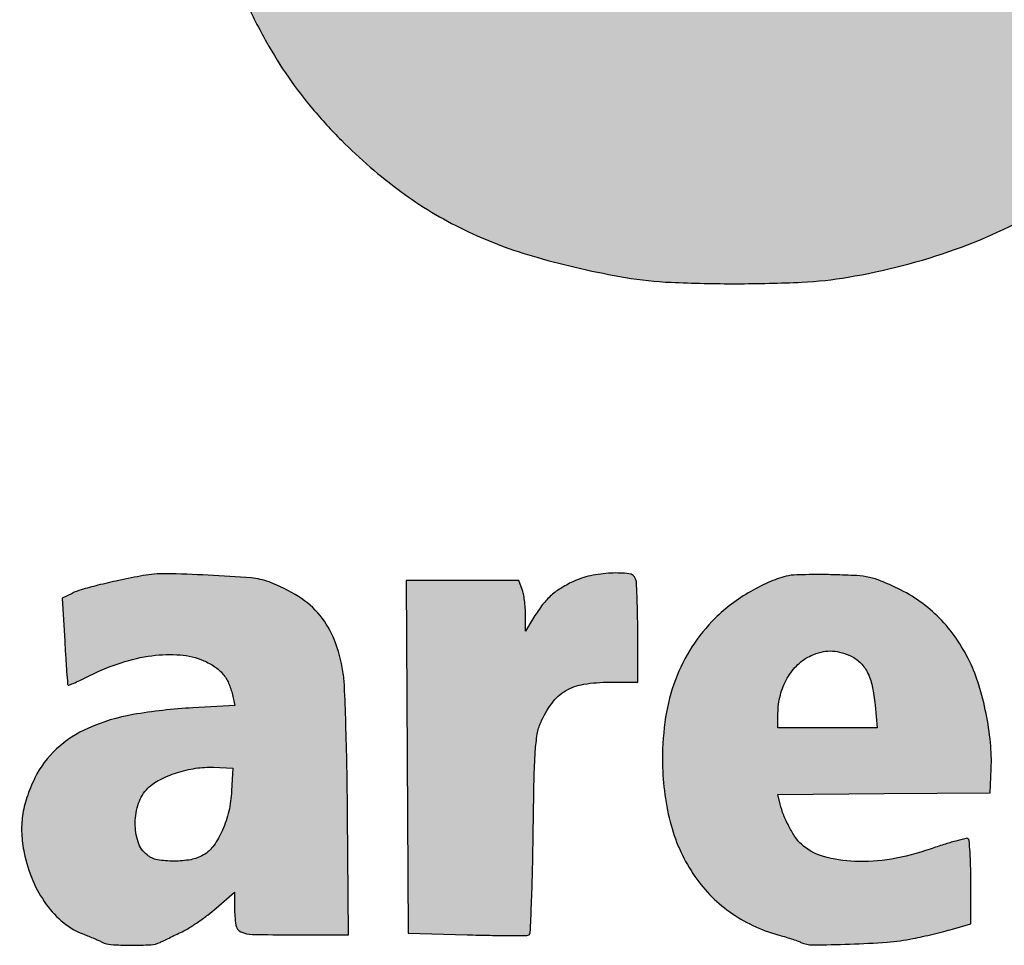
# Model space of a CAD drawing. Units: millimetres. Extents: x 1445 to 1630, y 2638 to 2899.
# Drawn here: x 1459 to 1463, y 2694 to 2698 of the extents above; entities that cross this region are included whole.
import ezdxf

# ---------------------------------------------------------------- set-up
doc = ezdxf.new("R2010")
doc.units = ezdxf.units.MM
doc.header["$LTSCALE"] = 0.24

# ---------------------------------------------------------------- blocks, each defined once
blk = doc.blocks.new('Coverd isolare secondo natura')
at = {"linetype": 'ByBlock'}
h = blk.add_hatch(color=256, dxfattribs=at)
h.set_gradient(color1=(255, 255, 255), tint=1)
h.paths.add_polyline_path([(1697.3073, 2721.5732, 0.00669), (1697.3147, 2721.5555, -0.031018), (1697.3776, 2721.3816, -0.012608), (1697.4423, 2721.1381, -0.012152), (1697.5004, 2720.8656, -0.012932), (1697.5439, 2720.596, -0.008095), (1697.5731, 2720.3496, -0.010764), (1697.5912, 2720.1247, -0.009765), (1697.6006, 2719.883, -0.00514), (1697.6034, 2719.5824, -0.022705), (1697.5667, 2718.7903, -0.034682), (1697.4564, 2718.1117, -0.039722), (1697.2706, 2717.5311, -0.050609), (1697.006, 2717.0355, -0.050517), (1696.7067, 2716.6747, -0.055604), (1696.35, 2716.3941, -0.053925), (1695.9303, 2716.1927, -0.043097), (1695.4445, 2716.0668, -0.030257), (1695.2349, 2716.0443, -0.011299), (1694.9389, 2716.0372, -0.01126), (1694.6437, 2716.0435, -0.031282), (1694.4374, 2716.0655, -0.027137), (1694.0361, 2716.1566, -0.043077), (1693.7069, 2716.2818, -0.046304), (1693.4214, 2716.4537, -0.038402), (1693.1526, 2716.6855, -0.020045), (1693.0221, 2716.8276, -0.024613), (1692.9126, 2716.9707, -0.023664), (1692.8145, 2717.1284, -0.016416), (1692.7181, 2717.3152, -0.026075), (1692.5881, 2717.63, -0.024212), (1692.4879, 2717.9645, -0.021251), (1692.4106, 2718.3458, -0.012757), (1692.3497, 2718.8038, -0.023226), (1692.3355, 2719.0399, -0.003418), (1692.3322, 2719.5186, -0.003308), (1692.3353, 2719.9977, -0.025064), (1692.3496, 2720.2233, -0.004573), (1692.381, 2720.478, -0.008366), (1692.412, 2720.685, -0.009795), (1692.4458, 2720.8661, -0.010722), (1692.4858, 2721.0403, -0.045713), (1692.7225, 2721.7121, -0.064068), (1693.0589, 2722.2512, -0.06966), (1693.4957, 2722.6547, -0.068405), (1694.0289, 2722.9257, -0.008485), (1694.1439, 2722.9633, -0.015076), (1694.24, 2722.9898, -0.013272), (1694.3453, 2723.0126, -0.005087), (1694.4929, 2723.0388, -0.028399), (1694.6917, 2723.0606, -0.011087), (1694.9678, 2723.0689, -0.011127), (1695.2451, 2723.0649, -0.027136), (1695.4486, 2723.0464, -0.031613), (1695.8717, 2722.957, -0.045261), (1696.2301, 2722.8213, -0.048182), (1696.5412, 2722.6311, -0.043436), (1696.822, 2722.3789, -0.025587), (1696.955, 2722.2213, -0.021412), (1697.0798, 2722.0415, -0.021644), (1697.1872, 2721.8543, -0.028391), (1697.2677, 2721.6745, 0.001553), (1697.2821, 2721.6371, 0.00147), (1697.2952, 2721.6036, 0.001483)])
h.paths.add_polyline_path([(1694.1286, 2720.6878, -0.017136), (1694.1603, 2720.897, -0.023315), (1694.2, 2721.0657, -0.020161), (1694.2569, 2721.2383, -0.033841), (1694.3417, 2721.4253, -0.059194), (1694.4393, 2721.5642, -0.066208), (1694.5581, 2721.666, -0.073043), (1694.7563, 2721.757, -0.03808), (1694.8809, 2721.7666, -0.005839), (1694.9925, 2721.7654, -0.006794), (1695.1487, 2721.7579, -0.076287), (1695.2327, 2721.7407, -0.024083), (1695.2938, 2721.7147, -0.107703), (1695.5094, 2721.5456, -0.077555), (1695.6662, 2721.2819, -0.054191), (1695.774, 2720.897, -0.021369), (1695.8411, 2720.3502, -0.0175), (1695.8526, 2720.093, -0.00242), (1695.855, 2719.5579, -0.00243), (1695.8523, 2719.0229, -0.017335), (1695.8408, 2718.7642, -0.017247), (1695.7911, 2718.3294, -0.034455), (1695.7165, 2717.9916, -0.043893), (1695.6141, 2717.7304, -0.069856), (1695.4786, 2717.5327, -0.043257), (1695.3965, 2717.4572, -0.052142), (1695.3074, 2717.4022, -0.048943), (1695.2042, 2717.3644, -0.031974), (1695.0796, 2717.3405, -0.070784), (1694.7995, 2717.3449, -0.10101), (1694.5673, 2717.4319, -0.099097), (1694.3847, 2717.6045, -0.065946), (1694.2502, 2717.8602, -0.035657), (1694.1705, 2718.136, -0.024166), (1694.1178, 2718.459, -0.01799), (1694.0858, 2718.8722, -0.007241), (1694.0706, 2719.4383, -0.002058), (1694.0678, 2719.776, -0.007684), (1694.0702, 2719.9884, -0.010353), (1694.0786, 2720.1667, -0.006573), (1694.0955, 2720.374, -0.005437)], flags=16)
h.paths.add_polyline_path([(1705.2776, 2719.1368), (1706.9627, 2719.1408), (1708.6478, 2719.1448), (1708.6523, 2719.692, 0.007296), (1708.6491, 2720.1872, 0.017573), (1708.6286, 2720.5532, 0.020874), (1708.5853, 2720.8767, 0.015423), (1708.5115, 2721.2304, 0.022113), (1708.437, 2721.4887, 0.020426), (1708.3383, 2721.7464, 0.020923), (1708.2221, 2721.9881, 0.027313), (1708.0949, 2722.1979, 0.031235), (1707.9953, 2722.3257, 0.014933), (1707.8526, 2722.4776, 0.014797), (1707.7036, 2722.6184, 0.037429), (1707.5852, 2722.7089, 0.023841), (1707.3755, 2722.8318, 0.031422), (1707.1733, 2722.922, 0.029536), (1706.9513, 2722.9902, 0.017701), (1706.6812, 2723.0458, 0.032371), (1706.496, 2723.065, 0.011818), (1706.2323, 2723.069, 0.011946), (1705.966, 2723.0603, 0.028435), (1705.7693, 2723.0379, 0.03907), (1705.3191, 2722.9237, 0.050024), (1704.9301, 2722.747, 0.052108), (1704.5964, 2722.5034, 0.048438), (1704.3111, 2722.1905, 0.005948), (1704.2216, 2722.068, 0.0157), (1704.1613, 2721.9775, 0.016265), (1704.1081, 2721.8853, 0.006808), (1704.0422, 2721.7579, 0.038967), (1703.8422, 2721.2654, 0.032793), (1703.7071, 2720.7188, 0.029022), (1703.6328, 2720.0964, 0.019068), (1703.6165, 2719.3748, 0.003974), (1703.6258, 2718.9794, 0.013531), (1703.6409, 2718.7222, 0.016111), (1703.6683, 2718.4902, 0.007645), (1703.7179, 2718.1932, 0.021545), (1703.7965, 2717.8474, 0.023379), (1703.9029, 2717.5192, 0.024829), (1704.0314, 2717.2234, 0.035059), (1704.1764, 2716.9757, 0.050431), (1704.4645, 2716.6341, 0.057664), (1704.8032, 2716.3742, 0.054436), (1705.2092, 2716.1879, 0.038089), (1705.6979, 2716.0655, 0.031789), (1705.9034, 2716.0436, 0.01072), (1706.2047, 2716.0374, 0.010815), (1706.5076, 2716.0441, 0.029453), (1706.7209, 2716.0662, 0.060636), (1707.3885, 2716.2602, 0.083307), (1707.9137, 2716.597, 0.083772), (1708.2983, 2717.0852, 0.062054), (1708.5511, 2717.7254, 0.01217), (1708.5807, 2717.8529, 0.009963), (1708.6063, 2717.9907, 0.010054), (1708.6247, 2718.1179, 0.027001), (1708.631, 2718.2091), (1708.632, 2718.2725), (1707.839, 2718.2725), (1707.046, 2718.2725), (1707.0327, 2718.1932, -0.018637), (1706.9682, 2717.8802, -0.043398), (1706.8913, 2717.6536, -0.058541), (1706.7952, 2717.4901, -0.082335), (1706.6727, 2717.3739, -0.038935), (1706.5751, 2717.3185, -0.047244), (1706.4762, 2717.2831, -0.041865), (1706.363, 2717.2641, -0.022397), (1706.2213, 2717.2588, -0.008887), (1706.0965, 2717.2631, -0.080058), (1706.0057, 2717.2818, -0.017296), (1705.9373, 2717.3104, -0.039423), (1705.8094, 2717.382, -0.050828), (1705.7058, 2717.4676, -0.04675), (1705.6154, 2717.5783, -0.026965), (1705.5272, 2717.7261, -0.029786), (1705.4803, 2717.8299, -0.013219), (1705.4304, 2717.9717, -0.01295), (1705.3849, 2718.1264, -0.01608), (1705.351, 2718.2725, -0.016267), (1705.3251, 2718.4293, -0.007334), (1705.301, 2718.6364, -0.007287), (1705.2831, 2718.8422, -0.01807), (1705.2776, 2718.9934)])
h.paths.add_polyline_path([(1707.0489, 2720.4404, 0.004154), (1707.0303, 2720.6654, 0.003956), (1707.008, 2720.8917, 0.022248), (1706.9899, 2721.0109, 0.038239), (1706.8929, 2721.3587, 0.072934), (1706.7557, 2721.6137, 0.091934), (1706.5766, 2721.7799, 0.1013), (1706.3556, 2721.8638, 0.078512), (1706.0512, 2721.865, 0.108031), (1705.7968, 2721.767, 0.102765), (1705.5977, 2721.5669, 0.06562), (1705.4554, 2721.2701, 0.019659), (1705.4082, 2721.1041, 0.013439), (1705.3673, 2720.9125, 0.012572), (1705.3339, 2720.7036, 0.011204), (1705.3095, 2720.485, -0.000242), (1705.3024, 2720.4059, -0.000304), (1705.2957, 2720.3307, -0.000293), (1705.2889, 2720.2565), (1705.2831, 2720.1995), (1706.1685, 2720.1995), (1707.0539, 2720.1995), (1707.0539, 2720.3066, 0.018326)], flags=16)
h.paths.add_polyline_path([(1709.6549, 2716.2343), (1710.4994, 2716.2384), (1711.344, 2716.2425), (1711.3527, 2718.3677, -0.000458), (1711.3577, 2719.3619, -0.001562), (1711.3636, 2720.0091, -0.00057), (1711.3704, 2720.5212, 0.00456), (1711.3874, 2720.5742, 0.001036), (1711.3962, 2720.6024, 0.00131), (1711.4073, 2720.639, 0.001821), (1711.4157, 2720.6674, -0.049209), (1711.4715, 2720.8054, -0.034131), (1711.5595, 2720.9489, -0.033074), (1711.6703, 2721.0845, -0.036844), (1711.7943, 2721.1992, -0.047354), (1711.9677, 2721.3122, -0.057659), (1712.1484, 2721.3819, -0.050879), (1712.3578, 2721.4139, -0.027169), (1712.62, 2721.4126, 0.00114), (1712.7078, 2721.4076, 0.001227), (1712.7927, 2721.4032, 0.001155), (1712.8656, 2721.3998, 0.005998), (1712.906, 2721.3984), (1712.9771, 2721.3969), (1712.9957, 2721.5635, -0.001561), (1713.0047, 2721.6419, -0.00077), (1713.0166, 2721.7416, -0.000764), (1713.0293, 2721.8451, -0.001116), (1713.0409, 2721.9362, 0.000642), (1713.0902, 2722.323, 0.001767), (1713.1236, 2722.5961, 0.001498), (1713.1466, 2722.7944, 0.02359), (1713.1511, 2722.8625, 0.066696), (1713.1469, 2722.8988, 0.297974), (1713.1244, 2722.9259, 0.00594), (1712.9934, 2722.957, 0.032197), (1712.908, 2722.9705, 0.009214), (1712.7743, 2722.9804, 0.00909), (1712.6407, 2722.9854, 0.034505), (1712.5573, 2722.9812, 0.066182), (1712.2433, 2722.9007, 0.053806), (1711.9368, 2722.7369, 0.050632), (1711.655, 2722.4998, 0.045229), (1711.4145, 2722.2023), (1711.3044, 2722.0376), (1711.3041, 2722.4389, 0.002951), (1711.3031, 2722.5942, 0.004563), (1711.3002, 2722.7282, 0.00154), (1711.2963, 2722.8437, 0.132981), (1711.2912, 2722.8602, 0.24859), (1711.2716, 2722.8713, 0.002805), (1711.1156, 2722.8752, 0.005103), (1710.8851, 2722.8773, 0.001001), (1710.4707, 2722.876), (1709.6629, 2722.8719), (1709.6589, 2719.5531)])
h.paths.add_polyline_path([(1713.5969, 2721.3652, -0.017336), (1713.6374, 2721.4971, -0.008687), (1713.6973, 2721.6614, -0.008631), (1713.7639, 2721.8262, -0.014327), (1713.8266, 2721.9628, -0.025765), (1713.9734, 2722.225, -0.033293), (1714.1355, 2722.4482, -0.035255), (1714.3173, 2722.6373, -0.0359), (1714.5227, 2722.7978, -0.03952), (1714.7334, 2722.9163, -0.038267), (1714.9623, 2723.0016, -0.037153), (1715.208, 2723.0529, -0.032959), (1715.4687, 2723.0702, -0.05219), (1715.8129, 2723.0341, -0.058397), (1716.1287, 2722.9276, -0.054433), (1716.4286, 2722.7435, -0.037137), (1716.7261, 2722.4753), (1716.8712, 2722.3235), (1716.8712, 2723.8045, -0.000669), (1716.8719, 2724.3729, -0.001104), (1716.8743, 2724.8534, -0.000072), (1716.8775, 2725.3, -0.000226), (1717.1354, 2725.3033, -0.001934), (1717.4082, 2725.3056, -0.001181), (1717.7301, 2725.3064), (1718.5682, 2725.3064), (1718.5682, 2720.7703), (1718.5682, 2716.2343), (1717.7474, 2716.2384), (1716.9267, 2716.2425), (1716.9224, 2716.5962), (1716.9182, 2716.95), (1716.8355, 2716.8262, -0.045945), (1716.6253, 2716.5665, -0.045714), (1716.3709, 2716.3491, -0.045825), (1716.0819, 2716.182, -0.046648), (1715.7689, 2716.0716, -0.041835), (1715.6152, 2716.0464, -0.018148), (1715.4081, 2716.0375, -0.018202), (1715.1993, 2716.0438, -0.038629), (1715.0394, 2716.067, -0.01705), (1714.8678, 2716.1117, -0.024724), (1714.7201, 2716.1637, -0.025833), (1714.5832, 2716.2281, -0.021401), (1714.4446, 2716.3101, -0.041003), (1714.3334, 2716.3962, -0.015702), (1714.1931, 2716.5329, -0.015897), (1714.0584, 2716.6817, -0.031349), (1713.9632, 2716.8094, -0.041), (1713.7494, 2717.2041, -0.033777), (1713.5866, 2717.6546, -0.029952), (1713.4707, 2718.1748, -0.020078), (1713.3981, 2718.78, -0.01664), (1713.3867, 2719.0269, -0.003193), (1713.3839, 2719.4901, -0.003024), (1713.3866, 2719.9318, -0.01701), (1713.3979, 2720.1757, -0.003287), (1713.413, 2720.3495, -0.00424), (1713.4293, 2720.5089, -0.006327), (1713.4522, 2720.694, -0.002298), (1713.4912, 2720.9054, -0.002611), (1713.5198, 2721.0526, -0.002631), (1713.5501, 2721.2, 0.007164), (1713.5645, 2721.2481, 0.002164), (1713.5861, 2721.3256, 0.001264)])
h.paths.add_polyline_path([(1715.1283, 2719.0329, -0.009011), (1715.119, 2719.5651, -0.010636), (1715.1316, 2720.1396, -0.020656), (1715.1703, 2720.5969, -0.025712), (1715.2366, 2720.9675, -0.041501), (1715.3348, 2721.2725, -0.069136), (1715.4769, 2721.5136, -0.093106), (1715.6678, 2721.6792, -0.097266), (1715.899, 2721.7597, -0.082292), (1716.1581, 2721.7537, -0.083994), (1716.3625, 2721.6779, -0.080669), (1716.5339, 2721.5383, -0.070089), (1716.6701, 2721.3332, -0.044427), (1716.7707, 2721.0639, -0.019802), (1716.7969, 2720.9517, -0.006882), (1716.826, 2720.7881, -0.00684), (1716.8529, 2720.608, -0.00819), (1716.8731, 2720.4374, -0.022519), (1716.8914, 2720.1158, -0.004007), (1716.8937, 2719.513, -0.004012), (1716.8863, 2718.9104, -0.022444), (1716.8653, 2718.5883, -0.02409), (1716.7911, 2718.1231, -0.056209), (1716.6808, 2717.7887, -0.076889), (1716.5268, 2717.5559, -0.09898), (1716.3208, 2717.4039, -0.023655), (1716.2302, 2717.3666, -0.052483), (1716.1379, 2717.3546, -0.005532), (1716.0148, 2717.353, -0.006403), (1715.8635, 2717.3565, -0.089697), (1715.7797, 2717.3737, -0.018361), (1715.7114, 2717.4041, -0.064139), (1715.5796, 2717.491, -0.051357), (1715.4627, 2717.6147, -0.047007), (1715.3646, 2717.7711, -0.037456), (1715.2885, 2717.9553, -0.031535), (1715.2104, 2718.2569, -0.021412), (1715.1582, 2718.6078, -0.017377)], flags=16)
h = blk.add_hatch(color=256, dxfattribs=at)
h.set_gradient(color1=(255, 255, 255), tint=1)
h.paths.add_polyline_path([(1687.4033, 2713.8952, 0.000219), (1687.403, 2714.622, 0.091637), (1687.3939, 2714.671, 0.245209), (1687.3784, 2714.6848, 0.038739), (1687.3369, 2714.6917, 0.019261), (1687.2628, 2714.6953, 0.002655), (1687.1084, 2714.6961), (1686.8326, 2714.6961), (1686.8326, 2713.8952), (1686.8326, 2713.0943), (1687.1084, 2713.0943, 0.002655), (1687.2628, 2713.0951, 0.019261), (1687.3369, 2713.0987, 0.038739), (1687.3784, 2713.1057, 0.245209), (1687.3939, 2713.1194, 0.091637), (1687.403, 2713.1684, 0.000219)])
h.paths.add_polyline_path([(1687.4016, 2715.3227, 0.206251), (1687.3804, 2715.3708, 0.183028), (1687.33, 2715.3913, 0.006067), (1687.1098, 2715.394), (1686.8326, 2715.394), (1686.8326, 2715.1557), (1686.8326, 2714.9174), (1687.1141, 2714.9218), (1687.3956, 2714.9261), (1687.4002, 2715.1243, 0.007988)])
h.paths.add_polyline_path([(1689.0512, 2713.6234, 0.058063), (1689.11, 2713.4494, 0.063098), (1689.189, 2713.3254, 0.048285), (1689.3034, 2713.2122, 0.049525), (1689.4329, 2713.1265, 0.082025), (1689.5569, 2713.0851, -0.016564), (1689.5835, 2713.0799, -0.021875), (1689.6072, 2713.0734, -0.020012), (1689.6261, 2713.0665, -0.157508), (1689.6331, 2713.0605, 0.257442), (1689.6566, 2713.0472, 0.003812), (1689.8274, 2713.047, 0.003627), (1689.9889, 2713.0491, 0.254491), (1690.0125, 2713.0626, -0.122562), (1690.0187, 2713.0687, -0.04767), (1690.0297, 2713.0738, -0.043543), (1690.0433, 2713.0773, -0.041226), (1690.0575, 2713.0784, 0.104553), (1690.1188, 2713.0914, 0.021716), (1690.218, 2713.1405, 0.02385), (1690.3173, 2713.2016, 0.048189), (1690.3878, 2713.2604, 0.037207), (1690.4502, 2713.3337, 0.030449), (1690.5057, 2713.4205, 0.030068), (1690.551, 2713.5147, 0.033436), (1690.5829, 2713.6104, 0.046602), (1690.6013, 2713.7229, 0.016591), (1690.607, 2713.8857, 0.016547), (1690.602, 2714.0484, 0.047736), (1690.5841, 2714.1596, 0.0733), (1690.4794, 2714.4064, 0.097463), (1690.3151, 2714.5858, 0.095184), (1690.0918, 2714.6922, 0.066912), (1689.8149, 2714.726, 0.00379), (1689.7546, 2714.7248, 0.004673), (1689.6994, 2714.7228, 0.003916), (1689.6518, 2714.7202, 0.036129), (1689.6318, 2714.7175, 0.056736), (1689.4369, 2714.6531, 0.071658), (1689.2779, 2714.5498, 0.072373), (1689.1556, 2714.4067, 0.059526), (1689.0689, 2714.2245, 0.055336), (1689.0291, 2714.0418, 0.039191), (1689.0237, 2713.831, 0.039292)])
h.paths.add_polyline_path([(1689.6174, 2714.0206, -0.047706), (1689.6423, 2714.1792, -0.066003), (1689.6679, 2714.2428, -0.086753), (1689.7075, 2714.291, -0.09228), (1689.7591, 2714.321, -0.085691), (1689.8193, 2714.3314, -0.027668), (1689.8591, 2714.3292, -0.078432), (1689.8858, 2714.3218, -0.078752), (1689.909, 2714.3066, -0.028054), (1689.9368, 2714.2784, -0.083996), (1689.9788, 2714.2102, -0.051494), (1690.0052, 2714.1194, -0.03799), (1690.0177, 2713.9987, -0.016371), (1690.0169, 2713.8368, -0.016037), (1690.0069, 2713.6942, -0.044181), (1689.9879, 2713.5954, -0.064141), (1689.9577, 2713.5253, -0.092635), (1689.9133, 2713.4746, -0.116733), (1689.8526, 2713.4465, -0.110319), (1689.7844, 2713.4477, -0.10476), (1689.7205, 2713.4784, -0.095898), (1689.672, 2713.5331, -0.09679), (1689.6338, 2713.6411, -0.025303), (1689.616, 2713.8249, -0.026565)], flags=16)
h.paths.add_polyline_path([(1690.8927, 2714.2469, 0.000536), (1690.8932, 2713.8064, 0.000887), (1690.8946, 2713.4347, 0.000045), (1690.8966, 2713.0995, 0.19659), (1690.8993, 2713.093, 0.197108), (1690.9055, 2713.0903, 0.000775), (1690.9835, 2713.0897, 0.003733), (1691.0724, 2713.0897, 0.002321), (1691.1768, 2713.091), (1691.4478, 2713.0957), (1691.4478, 2714.2448), (1691.4478, 2715.394), (1691.1702, 2715.394), (1690.8927, 2715.394)])
h.paths.add_polyline_path([(1694.6045, 2713.8873, 0.06184), (1694.6395, 2713.6052, 0.084167), (1694.7427, 2713.3709, 0.091737), (1694.9088, 2713.1981, 0.089396), (1695.1273, 2713.0943, -0.007175), (1695.157, 2713.0858, -0.006625), (1695.1872, 2713.0762, -0.006644), (1695.2139, 2713.0669, -0.021904), (1695.2312, 2713.0598, 0.111324), (1695.2842, 2713.0484, 0.006306), (1695.4528, 2713.052, 0.010415), (1695.6215, 2713.0612, 0.029772), (1695.7379, 2713.0771, 0.006296), (1695.7804, 2713.086, 0.004062), (1695.8301, 2713.0975, 0.003995), (1695.8776, 2713.1094, 0.007505), (1695.9163, 2713.12), (1695.9996, 2713.1441), (1695.9996, 2713.3324, 0.006333), (1695.9987, 2713.4051, 0.009891), (1695.9958, 2713.4676, 0.004481), (1695.992, 2713.5202, 0.237944), (1695.9868, 2713.5285, 0.202767), (1695.977, 2713.53, 0.004908), (1695.9315, 2713.5181, 0.009927), (1695.8777, 2713.5023, 0.006497), (1695.8163, 2713.482, -0.040041), (1695.6401, 2713.4366, -0.052139), (1695.4739, 2713.4254, -0.060682), (1695.3332, 2713.4478, -0.114568), (1695.2332, 2713.5033, -0.061955), (1695.2064, 2713.5344, -0.025469), (1695.1778, 2713.5824, -0.025235), (1695.153, 2713.6357, -0.037398), (1695.1372, 2713.6848), (1695.1268, 2713.7282), (1695.6068, 2713.7324), (1696.0868, 2713.7366), (1696.0915, 2713.8448, 0.035801), (1696.0882, 2713.9626, 0.024512), (1696.0684, 2714.0952, 0.024606), (1696.0361, 2714.2235, 0.039364), (1695.9947, 2714.3287, 0.037229), (1695.9325, 2714.4354, 0.043873), (1695.858, 2714.5256, 0.044733), (1695.7704, 2714.6, 0.041535), (1695.6688, 2714.6597, 0.014076), (1695.5935, 2714.6934, 0.045013), (1695.541, 2714.7097, 0.038846), (1695.4826, 2714.7176, 0.008532), (1695.3812, 2714.7216, 0.005064), (1695.3144, 2714.7225, 0.006113), (1695.2519, 2714.7219, 0.005252), (1695.1992, 2714.7201, 0.041081), (1695.1749, 2714.7171, 0.049465), (1695.0941, 2714.6915, 0.029652), (1695.004, 2714.6464, 0.028965), (1694.9165, 2714.5889, 0.036515), (1694.8432, 2714.5256, 0.052808), (1694.7379, 2714.3953, 0.054179), (1694.6633, 2714.2472, 0.051031), (1694.6192, 2714.0784, 0.038498)])
h.paths.add_polyline_path([(1695.1273, 2714.03), (1695.1273, 2714.094, -0.063557), (1695.1379, 2714.1774, -0.066801), (1695.1692, 2714.2541, -0.07073), (1695.2175, 2714.3161, -0.088218), (1695.278, 2714.3567, -0.041628), (1695.3226, 2714.3721, -0.062828), (1695.3634, 2714.3772, -0.061248), (1695.4049, 2714.372, -0.037362), (1695.4519, 2714.3564, -0.091354), (1695.4972, 2714.3268, -0.084606), (1695.5305, 2714.2823, -0.065068), (1695.553, 2714.2191, -0.030005), (1695.5664, 2714.1327), (1695.576, 2714.03), (1695.3516, 2714.03)], flags=16)
h = blk.add_hatch(color=256, dxfattribs=at)
h.set_gradient(color1=(255, 255, 255), tint=1)
h.paths.add_polyline_path([(1692.6704, 2714.1301), (1692.4814, 2714.12, 0.028991), (1692.2099, 2714.0895, 0.061951), (1692.0082, 2714.0286, 0.081187), (1691.8638, 2713.9341, 0.09535), (1691.7663, 2713.803, 0.030957), (1691.73, 2713.7142, 0.045799), (1691.7105, 2713.6325, 0.047954), (1691.7067, 2713.5515, 0.03866), (1691.7178, 2713.4649, 0.049353), (1691.7567, 2713.34, 0.057659), (1691.818, 2713.2319, 0.062867), (1691.8967, 2713.1486, 0.082854), (1691.9871, 2713.0965, -0.005882), (1692.0105, 2713.0874, -0.005158), (1692.0344, 2713.0776, -0.005208), (1692.0558, 2713.0682, -0.015768), (1692.0701, 2713.0612, 0.106894), (1692.1103, 2713.05, 0.013807), (1692.2002, 2713.0471, 0.014159), (1692.2901, 2713.0492, 0.10021), (1692.3322, 2713.0601, -0.000422), (1692.3475, 2713.0675, -0.000097), (1692.3735, 2713.08, -0.000116), (1692.4079, 2713.0966, -0.000079), (1692.4321, 2713.1083, 0.026664), (1692.4657, 2713.1267, 0.012267), (1692.5073, 2713.154, 0.012125), (1692.5499, 2713.185, 0.01643), (1692.5867, 2713.2151), (1692.669, 2713.2871), (1692.669, 2713.2158, 0.039575), (1692.6752, 2713.1381, 0.251634), (1692.6984, 2713.1076, 0.102516), (1692.7501, 2713.0959, 0.00446), (1692.9364, 2713.0943), (1693.1845, 2713.0943), (1693.1804, 2713.6375, 0.002679), (1693.1776, 2713.853, 0.003433), (1693.1726, 2714.0514, 0.002653), (1693.1664, 2714.2175, 0.029236), (1693.1597, 2714.2838, 0.052702), (1693.1209, 2714.4267, 0.08), (1693.056, 2714.5375, 0.079617), (1692.9593, 2714.6228, 0.051688), (1692.8255, 2714.6891, 0.069509), (1692.7449, 2714.707, 0.007186), (1692.55, 2714.7197, 0.008228), (1692.3561, 2714.7263, 0.050777), (1692.2566, 2714.718, 0.005865), (1692.1462, 2714.6959, 0.008944), (1692.0509, 2714.674, 0.009125), (1691.975, 2714.6536, 0.047096), (1691.9346, 2714.6376), (1691.8901, 2714.6151), (1691.901, 2714.4217, 0.001905), (1691.9055, 2714.3472, 0.003047), (1691.9099, 2714.2837, 0.000622), (1691.9143, 2714.2278, 0.157141), (1691.9161, 2714.2233, 0.326589), (1691.92, 2714.2223, 0.003464), (1691.9468, 2714.2337, 0.00922), (1691.9781, 2714.2479, 0.005665), (1692.0144, 2714.2657, -0.037977), (1692.1561, 2714.3242, -0.046394), (1692.2958, 2714.3559, -0.051815), (1692.4237, 2714.3593, -0.082207), (1692.5298, 2714.3332, -0.046867), (1692.5797, 2714.3061, -0.069788), (1692.6166, 2714.2729, -0.070903), (1692.6426, 2714.2314, -0.050157), (1692.6597, 2714.179)])
h.paths.add_polyline_path([(1692.493, 2713.8469, 0.038702), (1692.4074, 2713.8267, 0.039952), (1692.3307, 2713.7953, 0.0793), (1692.2776, 2713.7568, 0.11488), (1692.2356, 2713.6893, 0.07875), (1692.2202, 2713.6001, 0.081721), (1692.2332, 2713.5138, 0.145331), (1692.2735, 2713.4551, 0.12636), (1692.3203, 2713.4336, 0.044389), (1692.3945, 2713.427, 0.044566), (1692.4715, 2713.4338, 0.089258), (1692.5285, 2713.455, 0.103558), (1692.5753, 2713.4977, 0.052427), (1692.6151, 2713.5672, 0.047529), (1692.6434, 2713.6529, 0.044123), (1692.6561, 2713.7445), (1692.6611, 2713.8476), (1692.5738, 2713.8514, 0.04953)], flags=16)
h = blk.add_hatch(color=256, dxfattribs=at)
h.set_gradient(color1=(255, 255, 255), tint=1)
h.paths.add_polyline_path([(1693.4541, 2713.1022), (1693.7213, 2713.0943, 0.002942), (1693.8247, 2713.0918, 0.004568), (1693.9139, 2713.091, 0.001495), (1693.9908, 2713.0913, 0.138499), (1694.0015, 2713.0944, 0.247163), (1694.0068, 2713.1035, 0.000913), (1694.0123, 2713.2305, 0.004376), (1694.017, 2713.3756, 0.0027), (1694.0201, 2713.5464, -0.001857), (1694.0242, 2713.7956, -0.011597), (1694.0297, 2713.9231, -0.022435), (1694.0385, 2714.0015, -0.06574), (1694.0539, 2714.0536, -0.054589), (1694.1054, 2714.1419, -0.101178), (1694.1669, 2714.1972, -0.092616), (1694.2491, 2714.2268, -0.040277), (1694.3652, 2714.2362), (1694.4929, 2714.2362), (1694.4929, 2714.4569, 0.004053), (1694.4922, 2714.5434, 0.005732), (1694.4901, 2714.6202, 0.003411), (1694.4871, 2714.6848, 0.078567), (1694.4833, 2714.7028, 0.278819), (1694.4532, 2714.7262, 0.040305), (1694.3721, 2714.7291, 0.041873), (1694.2793, 2714.7171, 0.057275), (1694.1995, 2714.6901, 0.03049), (1694.1421, 2714.6587, 0.047008), (1694.0974, 2714.6242, 0.044924), (1694.0584, 2714.5807, 0.025023), (1694.0188, 2714.5217), (1693.9855, 2714.4662), (1693.9854, 2714.5405, 0.018001), (1693.9843, 2714.5719, 0.015357), (1693.9809, 2714.6049, 0.015624), (1693.9759, 2714.6347, 0.041676), (1693.9699, 2714.6555), (1693.9544, 2714.6961), (1693.7001, 2714.6961), (1693.4458, 2714.6961), (1693.45, 2713.8992)])
blk.add_lwpolyline([(1692.7182, 2717.315, 0.016401), (1692.8145, 2717.1284, 0.023669), (1692.9127, 2716.9707, 0.024607), (1693.0221, 2716.8276, 0.020045), (1693.1526, 2716.6855, 0.038401), (1693.4214, 2716.4538, 0.046305), (1693.7069, 2716.2818, 0.043077), (1694.0361, 2716.1566, 0.027137), (1694.4374, 2716.0655, 0.031281), (1694.6437, 2716.0435, 0.01126), (1694.9389, 2716.0372, 0.011299), (1695.2349, 2716.0443, 0.030257), (1695.4445, 2716.0668, 0.043097), (1695.9303, 2716.1927, 0.053925), (1696.35, 2716.3941, 0.055604), (1696.7067, 2716.6747, 0.050517), (1697.006, 2717.0355, 0.05061), (1697.2706, 2717.5311, 0.039721)], format="xyb")
for points in [[(1692.2566, 2714.718, 0.005865), (1692.1462, 2714.6959, 0.008939), (1692.0509, 2714.674, 0.00913), (1691.975, 2714.6536, 0.047095), (1691.9346, 2714.6376), (1691.8901, 2714.6151), (1691.901, 2714.4217, 0.001905), (1691.9055, 2714.3472, 0.00305), (1691.91, 2714.2836, 0.000621), (1691.9143, 2714.2278, 0.157134), (1691.9161, 2714.2233, 0.326596), (1691.92, 2714.2223, 0.003462), (1691.9468, 2714.2337, 0.009224), (1691.9781, 2714.2479, 0.005666), (1692.0144, 2714.2657, -0.037977), (1692.1561, 2714.3242, -0.046395), (1692.2958, 2714.3559, -0.051813), (1692.4237, 2714.3593, -0.082206), (1692.5298, 2714.3332, -0.046867), (1692.5797, 2714.3061, -0.06979), (1692.6166, 2714.2729, -0.070903), (1692.6426, 2714.2314, -0.050157), (1692.6597, 2714.179), (1692.6704, 2714.1301), (1692.4814, 2714.12, 0.028991), (1692.2099, 2714.0895, 0.061951), (1692.0082, 2714.0286, 0.081188), (1691.8638, 2713.9341, 0.095347), (1691.7663, 2713.803, 0.030953), (1691.73, 2713.7142, 0.045806), (1691.7105, 2713.6325, 0.04796), (1691.7067, 2713.5514, 0.038657), (1691.7178, 2713.4649, 0.049352), (1691.7567, 2713.34, 0.057657), (1691.818, 2713.2319, 0.062868), (1691.8967, 2713.1486, 0.082855), (1691.9871, 2713.0965, -0.005856), (1692.0104, 2713.0875, -0.00518), (1692.0344, 2713.0776, -0.005208), (1692.0558, 2713.0682, -0.015768), (1692.0701, 2713.0612, 0.106895), (1692.1103, 2713.05, 0.013807), (1692.2002, 2713.0471, 0.014159), (1692.2901, 2713.0492, 0.100208), (1692.3322, 2713.0601, -0.000418), (1692.3473, 2713.0674, -0.000096), (1692.3729, 2713.0797, -0.000099), (1692.4024, 2713.0939, -0.000097), (1692.4321, 2713.1083, 0.026663), (1692.4656, 2713.1267, 0.012275), (1692.5074, 2713.154, 0.012118), (1692.5499, 2713.185, 0.016429), (1692.5867, 2713.2151), (1692.669, 2713.2871), (1692.669, 2713.2158, 0.039575), (1692.6752, 2713.1381, 0.251634), (1692.6984, 2713.1076, 0.102516), (1692.7501, 2713.0959, 0.00446), (1692.9364, 2713.0943), (1693.1845, 2713.0943), (1693.1804, 2713.6375, 0.002679), (1693.1776, 2713.853, 0.003433), (1693.1726, 2714.0514, 0.002653), (1693.1664, 2714.2175, 0.029236), (1693.1597, 2714.2838, 0.052702), (1693.1209, 2714.4267, 0.08), (1693.056, 2714.5375, 0.079616), (1692.9593, 2714.6228, 0.051689), (1692.8255, 2714.6891, 0.069509), (1692.7449, 2714.707, 0.00718), (1692.5502, 2714.7197, 0.008235), (1692.3561, 2714.7263, 0.050777)], [(1694.1995, 2714.6901, 0.030488), (1694.1421, 2714.6587, 0.047016), (1694.0974, 2714.6242, 0.044917), (1694.0584, 2714.5807, 0.025023), (1694.0188, 2714.5217), (1693.9855, 2714.4662), (1693.9854, 2714.5405, 0.018007), (1693.9843, 2714.5719, 0.015352), (1693.9809, 2714.6049, 0.015623), (1693.9759, 2714.6347, 0.041677), (1693.9699, 2714.6555), (1693.9544, 2714.6961), (1693.7001, 2714.6961), (1693.4458, 2714.6961), (1693.45, 2713.8992), (1693.4541, 2713.1022), (1693.7213, 2713.0943, 0.002941), (1693.8247, 2713.0918, 0.004569), (1693.9139, 2713.091, 0.001495), (1693.9908, 2713.0913, 0.138499), (1694.0015, 2713.0944, 0.24716), (1694.0068, 2713.1035, 0.000913), (1694.0123, 2713.2305, 0.004377), (1694.017, 2713.3756, 0.0027), (1694.0201, 2713.5464, -0.001857), (1694.0242, 2713.7956, -0.011597), (1694.0297, 2713.9231, -0.022436), (1694.0385, 2714.0015, -0.06574), (1694.0539, 2714.0536, -0.054588), (1694.1054, 2714.1419, -0.101169), (1694.1669, 2714.1972, -0.092624), (1694.2491, 2714.2268, -0.040277), (1694.3652, 2714.2362), (1694.4929, 2714.2362), (1694.4929, 2714.4569, 0.004051), (1694.4922, 2714.5433, 0.005734), (1694.4901, 2714.6202, 0.003411), (1694.4871, 2714.6848, 0.078567), (1694.4833, 2714.7028, 0.278819), (1694.4532, 2714.7262, 0.040315), (1694.3721, 2714.7291, 0.041865), (1694.2793, 2714.7171, 0.057276)], [(1695.1749, 2714.7171, 0.049466), (1695.0941, 2714.6915, 0.029651), (1695.004, 2714.6464, 0.028965), (1694.9165, 2714.5889, 0.036516), (1694.8432, 2714.5256, 0.052792), (1694.7379, 2714.3954, 0.054192), (1694.6633, 2714.2472, 0.051031), (1694.6192, 2714.0785, 0.038499), (1694.6045, 2713.8873, 0.061841), (1694.6395, 2713.6052, 0.084165), (1694.7427, 2713.3709, 0.091738), (1694.9088, 2713.1981, 0.089396), (1695.1273, 2713.0943, -0.007176), (1695.157, 2713.0858, -0.006632), (1695.1872, 2713.0762, -0.006635), (1695.2139, 2713.0669, -0.021905), (1695.2312, 2713.0598, 0.111324), (1695.2842, 2713.0484, 0.006306), (1695.4528, 2713.052, 0.010415), (1695.6215, 2713.0612, 0.029772), (1695.7379, 2713.0771, 0.006297), (1695.7804, 2713.086, 0.00402), (1695.8296, 2713.0974, 0.004038), (1695.8776, 2713.1094, 0.007506), (1695.9163, 2713.12), (1695.9996, 2713.1441), (1695.9996, 2713.3324, 0.006331), (1695.9987, 2713.4051, 0.009894), (1695.9958, 2713.4676, 0.004481), (1695.992, 2713.5202, 0.237944), (1695.9868, 2713.5285, 0.202766), (1695.977, 2713.53, 0.004908), (1695.9315, 2713.5181, 0.009931), (1695.8777, 2713.5023, 0.006495), (1695.8163, 2713.482, -0.040041), (1695.6401, 2713.4366, -0.052138), (1695.474, 2713.4254, -0.060683), (1695.3332, 2713.4478, -0.114569), (1695.2332, 2713.5033, -0.061955), (1695.2064, 2713.5344, -0.025419), (1695.1779, 2713.5823, -0.02528), (1695.153, 2713.6357, -0.0374), (1695.1372, 2713.6848), (1695.1268, 2713.7282), (1695.6068, 2713.7324), (1696.0868, 2713.7366), (1696.0915, 2713.8448, 0.0358), (1696.0882, 2713.9626, 0.024488), (1696.0684, 2714.0951, 0.024632), (1696.0361, 2714.2235, 0.039364), (1695.9947, 2714.3287, 0.037229), (1695.9325, 2714.4354, 0.043869), (1695.858, 2714.5256, 0.044736), (1695.7704, 2714.6, 0.041536), (1695.6688, 2714.6597, 0.014076), (1695.5935, 2714.6934, 0.045014), (1695.541, 2714.7097, 0.038844), (1695.4826, 2714.7176, 0.008532), (1695.3812, 2714.7216, 0.00506), (1695.3145, 2714.7225, 0.006118), (1695.2519, 2714.7219, 0.005252), (1695.1992, 2714.7201, 0.041081)], [(1695.4519, 2714.3564, -0.091353), (1695.4972, 2714.3268, -0.084606), (1695.5305, 2714.2823, -0.065068), (1695.553, 2714.2191, -0.030005), (1695.5664, 2714.1327), (1695.576, 2714.03), (1695.3516, 2714.03), (1695.1273, 2714.03), (1695.1273, 2714.094, -0.063567), (1695.1379, 2714.1775, -0.066791), (1695.1692, 2714.2541, -0.070731), (1695.2175, 2714.3161, -0.088217), (1695.278, 2714.3567, -0.041628), (1695.3226, 2714.3721, -0.062827), (1695.3634, 2714.3772, -0.06125), (1695.4049, 2714.372, -0.037362)], [(1692.6561, 2713.7445, -0.044122), (1692.6434, 2713.6529, -0.047532), (1692.6151, 2713.5672, -0.052425), (1692.5753, 2713.4977, -0.10356), (1692.5285, 2713.455, -0.089257), (1692.4715, 2713.4338, -0.044522), (1692.3946, 2713.427, -0.044435), (1692.3203, 2713.4336, -0.126361), (1692.2735, 2713.4551, -0.14533), (1692.2332, 2713.5138, -0.081722), (1692.2202, 2713.6001, -0.078749), (1692.2356, 2713.6893, -0.11488), (1692.2776, 2713.7568, -0.0793), (1692.3307, 2713.7953, -0.039952), (1692.4074, 2713.8267, -0.038701), (1692.493, 2713.8469, -0.049531), (1692.5738, 2713.8514), (1692.6611, 2713.8476)]]:
    blk.add_lwpolyline(points, format="xyb", close=True)
blk = doc.blocks.new('cartiglio')
blk.add_blockref('Coverd isolare secondo natura', (-233.1267, -18.9917))

msp = doc.modelspace()

# ---------------------------------------------------------------- block references
msp.add_blockref('cartiglio', (0, 0))

doc.saveas('drawing.dxf')
